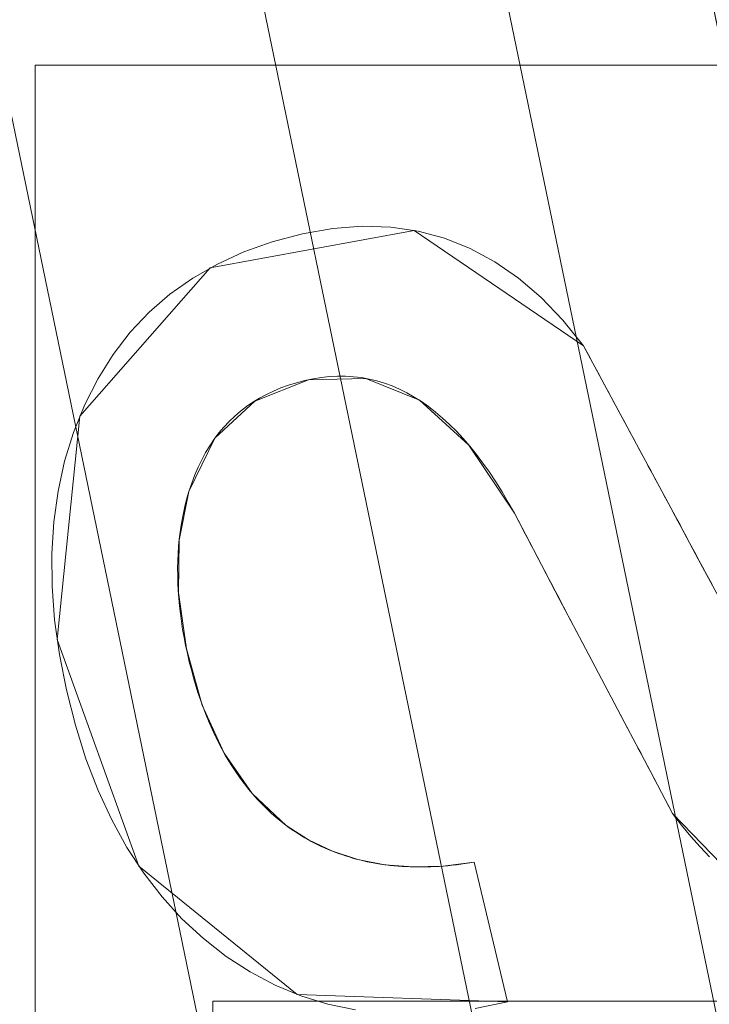
# Model space of a CAD drawing. Units: millimetres. Extents: x -859 to -521, y -172 to 173.
# Drawn here: x -592 to -589, y 22 to 26 of the extents above; entities that cross this region are included whole.
import ezdxf

# ---------------------------------------------------------------- set-up
doc = ezdxf.new("R2010")
doc.units = ezdxf.units.MM
doc.layers.add('1', color=7, linetype='CONTINUOUS', true_color=0xffffff)

msp = doc.modelspace()

# ---------------------------------------------------------------- linework, layer by layer
at = {"layer": '1', "color": 252, "linetype": 'Continuous', "lineweight": 13}
for p, q in [((-589.7003, 24.9462, 15), (-589.7003, 24.9462, 15.3)), ((-591.4666, 24.2951, 15), (-591.4666, 24.2951, 15.3)), ((-590.01, 24.1976, 15), (-590.01, 24.1976, 15.3)), ((-589.3023, 22.8543, 15), (-589.3023, 22.8543, 15.3)), ((-591.0313, 22.8001, 15), (-591.0313, 22.8001, 15.3)), ((-590.1901, 22.6359, 15), (-590.1901, 22.6359, 15.3)), ((-590.041, 22.0112, 15), (-590.1901, 22.6359, 15)), ((-590.1901, 22.6359, 15.3), (-590.041, 22.0112, 15.3)), ((-590.041, 22.0112, 15), (-590.041, 22.0112, 15.3))]:
    msp.add_line(p, q, dxfattribs=at)
for points in [[(-589.7003, 24.9462, 15), (-589.7933, 25.0614, 15), (-589.8906, 25.1627, 15), (-589.9921, 25.2501, 15), (-590.0979, 25.3235, 15), (-590.2079, 25.383, 15), (-590.3222, 25.4285, 15), (-590.4408, 25.4602, 15), (-590.5636, 25.478, 15), (-590.6907, 25.4819, 15), (-590.8221, 25.4719, 15), (-590.9578, 25.448, 15), (-591.0933, 25.412, 15), (-591.2204, 25.367, 15), (-591.3391, 25.313, 15), (-591.4493, 25.2501, 15), (-591.551, 25.1782, 15), (-591.6442, 25.0973, 15), (-591.729, 25.0074, 15), (-591.8052, 24.9086, 15), (-591.873, 24.8009, 15), (-591.9323, 24.6841, 15), (-591.9825, 24.5597, 15), (-592.0224, 24.4306, 15), (-592.0519, 24.2972, 15), (-592.071, 24.1594, 15), (-592.08, 24.0174, 15), (-592.0787, 23.8711, 15), (-592.0674, 23.7207, 15), (-592.046, 23.5662, 15), (-592.0147, 23.4076, 15), (-591.9744, 23.2489, 15), (-591.9271, 23.0988, 15), (-591.8728, 22.9574, 15), (-591.8116, 22.8249, 15), (-591.7434, 22.7013, 15), (-591.6684, 22.5864, 15), (-591.5864, 22.4803, 15), (-591.4975, 22.3829, 15), (-591.4018, 22.2943, 15), (-591.2992, 22.2145, 15), (-591.1918, 22.1449, 15), (-591.0804, 22.0862, 15), (-590.9649, 22.0383, 15), (-590.8454, 22.0014, 15), (-590.7217, 21.9754, 15)], [(-590.7217, 21.9754, 15.3), (-590.8454, 22.0014, 15.3), (-590.9649, 22.0383, 15.3), (-591.0804, 22.0862, 15.3), (-591.1918, 22.1449, 15.3), (-591.2992, 22.2145, 15.3), (-591.4018, 22.2943, 15.3), (-591.4975, 22.3829, 15.3), (-591.5864, 22.4803, 15.3), (-591.6684, 22.5864, 15.3), (-591.7434, 22.7013, 15.3), (-591.8116, 22.8249, 15.3), (-591.8728, 22.9574, 15.3), (-591.9271, 23.0988, 15.3), (-591.9744, 23.2489, 15.3), (-592.0147, 23.4076, 15.3), (-592.046, 23.5662, 15.3), (-592.0674, 23.7207, 15.3), (-592.0787, 23.8711, 15.3), (-592.08, 24.0174, 15.3), (-592.071, 24.1594, 15.3), (-592.0519, 24.2972, 15.3), (-592.0224, 24.4306, 15.3), (-591.9825, 24.5597, 15.3), (-591.9323, 24.6841, 15.3), (-591.873, 24.8009, 15.3), (-591.8052, 24.9086, 15.3), (-591.729, 25.0074, 15.3), (-591.6442, 25.0973, 15.3), (-591.551, 25.1782, 15.3), (-591.4493, 25.2501, 15.3), (-591.3391, 25.313, 15.3), (-591.2204, 25.367, 15.3), (-591.0933, 25.412, 15.3), (-590.9578, 25.448, 15.3), (-590.8221, 25.4719, 15.3), (-590.6907, 25.4819, 15.3), (-590.5636, 25.478, 15.3), (-590.4408, 25.4602, 15.3), (-590.3222, 25.4285, 15.3), (-590.2079, 25.383, 15.3), (-590.0979, 25.3235, 15.3), (-589.9921, 25.2501, 15.3), (-589.8906, 25.1627, 15.3), (-589.7933, 25.0614, 15.3), (-589.7003, 24.9462, 15.3)], [(-589.1254, 23.8786, 15), (-589.1398, 23.9052, 15), (-589.1542, 23.9319, 15), (-589.1685, 23.9586, 15), (-589.1829, 23.9852, 15), (-589.1972, 24.0119, 15), (-589.2116, 24.0386, 15), (-589.226, 24.0652, 15), (-589.2403, 24.0919, 15), (-589.2547, 24.1186, 15), (-589.269, 24.1452, 15), (-589.2834, 24.1719, 15), (-589.2978, 24.1986, 15), (-589.3121, 24.2253, 15), (-589.3265, 24.252, 15), (-589.3408, 24.2786, 15), (-589.3552, 24.3053, 15), (-589.3696, 24.332, 15), (-589.3839, 24.3587, 15), (-589.3983, 24.3854, 15), (-589.4126, 24.412, 15), (-589.427, 24.4387, 15), (-589.4414, 24.4654, 15), (-589.4557, 24.4921, 15), (-589.4701, 24.5188, 15), (-589.4845, 24.5455, 15), (-589.4988, 24.5722, 15), (-589.5132, 24.5989, 15), (-589.5276, 24.6256, 15), (-589.542, 24.6523, 15), (-589.5563, 24.679, 15), (-589.5707, 24.7057, 15), (-589.5851, 24.7324, 15), (-589.5995, 24.7591, 15), (-589.6139, 24.7859, 15), (-589.6283, 24.8126, 15), (-589.6427, 24.8393, 15), (-589.6571, 24.866, 15), (-589.6715, 24.8927, 15), (-589.6859, 24.9195, 15), (-589.7003, 24.9462, 15)], [(-589.7003, 24.9462, 15.3), (-589.6859, 24.9195, 15.3), (-589.6715, 24.8927, 15.3), (-589.6571, 24.866, 15.3), (-589.6427, 24.8393, 15.3), (-589.6283, 24.8126, 15.3), (-589.6139, 24.7859, 15.3), (-589.5995, 24.7591, 15.3), (-589.5851, 24.7324, 15.3), (-589.5707, 24.7057, 15.3), (-589.5563, 24.679, 15.3), (-589.542, 24.6523, 15.3), (-589.5276, 24.6256, 15.3), (-589.5132, 24.5989, 15.3), (-589.4988, 24.5722, 15.3), (-589.4845, 24.5455, 15.3), (-589.4701, 24.5188, 15.3), (-589.4557, 24.4921, 15.3), (-589.4414, 24.4654, 15.3), (-589.427, 24.4387, 15.3), (-589.4126, 24.412, 15.3), (-589.3983, 24.3854, 15.3), (-589.3839, 24.3587, 15.3), (-589.3696, 24.332, 15.3), (-589.3552, 24.3053, 15.3), (-589.3408, 24.2786, 15.3), (-589.3265, 24.252, 15.3), (-589.3121, 24.2253, 15.3), (-589.2978, 24.1986, 15.3), (-589.2834, 24.1719, 15.3), (-589.269, 24.1452, 15.3), (-589.2547, 24.1186, 15.3), (-589.2403, 24.0919, 15.3), (-589.226, 24.0652, 15.3), (-589.2116, 24.0386, 15.3), (-589.1972, 24.0119, 15.3), (-589.1829, 23.9852, 15.3), (-589.1685, 23.9586, 15.3), (-589.1542, 23.9319, 15.3), (-589.1398, 23.9052, 15.3), (-589.1254, 23.8786, 15.3)], [(-591.4666, 24.2951, 15), (-591.454, 24.3327, 15), (-591.4402, 24.3689, 15), (-591.4251, 24.4037, 15), (-591.4088, 24.4371, 15), (-591.3914, 24.4691, 15), (-591.3727, 24.4998, 15), (-591.3528, 24.529, 15), (-591.3318, 24.5569, 15), (-591.3095, 24.5833, 15), (-591.286, 24.6084, 15), (-591.2613, 24.632, 15), (-591.2353, 24.6543, 15), (-591.2082, 24.6752, 15), (-591.1799, 24.6946, 15), (-591.1504, 24.7127, 15), (-591.1196, 24.7294, 15), (-591.0877, 24.7446, 15), (-591.0545, 24.7585, 15), (-591.0202, 24.7709, 15), (-590.9846, 24.782, 15), (-590.9478, 24.7916, 15), (-590.9106, 24.7996, 15), (-590.8737, 24.8055, 15), (-590.8371, 24.8094, 15), (-590.8009, 24.8112, 15), (-590.7651, 24.811, 15), (-590.7296, 24.8088, 15), (-590.6945, 24.8045, 15), (-590.6597, 24.7983, 15), (-590.6252, 24.7899, 15), (-590.5911, 24.7796, 15), (-590.5574, 24.7672, 15), (-590.524, 24.7528, 15), (-590.491, 24.7364, 15), (-590.4583, 24.7179, 15), (-590.4259, 24.6974, 15), (-590.3939, 24.6749, 15), (-590.3623, 24.6503, 15), (-590.331, 24.6238, 15), (-590.3001, 24.5951, 15), (-590.2695, 24.5645, 15), (-590.2392, 24.5318, 15), (-590.2094, 24.4972, 15), (-590.1798, 24.4604, 15), (-590.1506, 24.4217, 15), (-590.1218, 24.3809, 15), (-590.0933, 24.3381, 15), (-590.0652, 24.2933, 15), (-590.0374, 24.2465, 15), (-590.01, 24.1976, 15)], [(-590.01, 24.1976, 15.3), (-590.0374, 24.2465, 15.3), (-590.0652, 24.2933, 15.3), (-590.0933, 24.3381, 15.3), (-590.1218, 24.3809, 15.3), (-590.1506, 24.4217, 15.3), (-590.1798, 24.4604, 15.3), (-590.2094, 24.4972, 15.3), (-590.2392, 24.5318, 15.3), (-590.2695, 24.5645, 15.3), (-590.3001, 24.5951, 15.3), (-590.331, 24.6238, 15.3), (-590.3623, 24.6503, 15.3), (-590.3939, 24.6749, 15.3), (-590.4259, 24.6974, 15.3), (-590.4583, 24.7179, 15.3), (-590.491, 24.7364, 15.3), (-590.524, 24.7528, 15.3), (-590.5574, 24.7672, 15.3), (-590.5911, 24.7796, 15.3), (-590.6252, 24.7899, 15.3), (-590.6597, 24.7983, 15.3), (-590.6945, 24.8045, 15.3), (-590.7296, 24.8088, 15.3), (-590.7651, 24.811, 15.3), (-590.8009, 24.8112, 15.3), (-590.8371, 24.8094, 15.3), (-590.8737, 24.8055, 15.3), (-590.9106, 24.7996, 15.3), (-590.9478, 24.7916, 15.3), (-590.9846, 24.782, 15.3), (-591.0202, 24.7709, 15.3), (-591.0545, 24.7585, 15.3), (-591.0877, 24.7446, 15.3), (-591.1196, 24.7294, 15.3), (-591.1504, 24.7127, 15.3), (-591.1799, 24.6946, 15.3), (-591.2082, 24.6752, 15.3), (-591.2353, 24.6543, 15.3), (-591.2613, 24.632, 15.3), (-591.286, 24.6084, 15.3), (-591.3095, 24.5833, 15.3), (-591.3318, 24.5569, 15.3), (-591.3528, 24.529, 15.3), (-591.3727, 24.4998, 15.3), (-591.3914, 24.4691, 15.3), (-591.4088, 24.4371, 15.3), (-591.4251, 24.4037, 15.3), (-591.4402, 24.3689, 15.3), (-591.454, 24.3327, 15.3), (-591.4666, 24.2951, 15.3)], [(-591.0313, 22.8001, 15), (-591.0541, 22.8181, 15), (-591.0764, 22.8367, 15), (-591.0983, 22.8561, 15), (-591.1195, 22.8762, 15), (-591.1403, 22.8969, 15), (-591.1606, 22.9184, 15), (-591.1803, 22.9406, 15), (-591.1995, 22.9635, 15), (-591.2182, 22.9871, 15), (-591.2363, 23.0114, 15), (-591.254, 23.0364, 15), (-591.2711, 23.0621, 15), (-591.2877, 23.0885, 15), (-591.3037, 23.1157, 15), (-591.3192, 23.1435, 15), (-591.3343, 23.172, 15), (-591.3487, 23.2013, 15), (-591.3627, 23.2313, 15), (-591.3761, 23.2619, 15), (-591.389, 23.2933, 15), (-591.4014, 23.3254, 15), (-591.4133, 23.3582, 15), (-591.4246, 23.3917, 15), (-591.4354, 23.4259, 15), (-591.4457, 23.4608, 15), (-591.4554, 23.4965, 15), (-591.4646, 23.5328, 15), (-591.4732, 23.5696, 15), (-591.4811, 23.6061, 15), (-591.4881, 23.6422, 15), (-591.4944, 23.678, 15), (-591.4999, 23.7135, 15), (-591.5046, 23.7486, 15), (-591.5086, 23.7835, 15), (-591.5118, 23.8179, 15), (-591.5142, 23.8521, 15), (-591.5158, 23.8859, 15), (-591.5166, 23.9194, 15), (-591.5167, 23.9525, 15), (-591.516, 23.9853, 15), (-591.5145, 24.0178, 15), (-591.5123, 24.05, 15), (-591.5093, 24.0818, 15), (-591.5055, 24.1133, 15), (-591.5009, 24.1444, 15), (-591.4956, 24.1752, 15), (-591.4895, 24.2057, 15), (-591.4827, 24.2358, 15), (-591.475, 24.2656, 15), (-591.4666, 24.2951, 15)], [(-591.4666, 24.2951, 15.3), (-591.475, 24.2656, 15.3), (-591.4827, 24.2358, 15.3), (-591.4895, 24.2057, 15.3), (-591.4956, 24.1752, 15.3), (-591.5009, 24.1444, 15.3), (-591.5055, 24.1133, 15.3), (-591.5093, 24.0818, 15.3), (-591.5123, 24.05, 15.3), (-591.5145, 24.0178, 15.3), (-591.516, 23.9853, 15.3), (-591.5167, 23.9525, 15.3), (-591.5166, 23.9194, 15.3), (-591.5158, 23.8859, 15.3), (-591.5142, 23.8521, 15.3), (-591.5118, 23.8179, 15.3), (-591.5086, 23.7835, 15.3), (-591.5046, 23.7486, 15.3), (-591.4999, 23.7135, 15.3), (-591.4944, 23.678, 15.3), (-591.4881, 23.6422, 15.3), (-591.4811, 23.6061, 15.3), (-591.4732, 23.5696, 15.3), (-591.4646, 23.5328, 15.3), (-591.4554, 23.4965, 15.3), (-591.4457, 23.4608, 15.3), (-591.4354, 23.4259, 15.3), (-591.4246, 23.3917, 15.3), (-591.4133, 23.3582, 15.3), (-591.4014, 23.3254, 15.3), (-591.389, 23.2933, 15.3), (-591.3761, 23.2619, 15.3), (-591.3627, 23.2313, 15.3), (-591.3487, 23.2013, 15.3), (-591.3343, 23.172, 15.3), (-591.3192, 23.1435, 15.3), (-591.3037, 23.1157, 15.3), (-591.2877, 23.0885, 15.3), (-591.2711, 23.0621, 15.3), (-591.254, 23.0364, 15.3), (-591.2363, 23.0114, 15.3), (-591.2182, 22.9871, 15.3), (-591.1995, 22.9635, 15.3), (-591.1803, 22.9406, 15.3), (-591.1606, 22.9184, 15.3), (-591.1403, 22.8969, 15.3), (-591.1195, 22.8762, 15.3), (-591.0983, 22.8561, 15.3), (-591.0764, 22.8367, 15.3), (-591.0541, 22.8181, 15.3), (-591.0313, 22.8001, 15.3)], [(-590.01, 24.1976, 15), (-589.9958, 24.1706, 15), (-589.9817, 24.1436, 15), (-589.9675, 24.1166, 15), (-589.9533, 24.0896, 15), (-589.9391, 24.0626, 15), (-589.925, 24.0356, 15), (-589.9108, 24.0086, 15), (-589.8966, 23.9816, 15), (-589.8825, 23.9547, 15), (-589.8683, 23.9277, 15), (-589.8541, 23.9008, 15), (-589.8399, 23.8738, 15), (-589.8258, 23.8469, 15), (-589.8116, 23.8199, 15), (-589.7974, 23.793, 15), (-589.7832, 23.7661, 15), (-589.7691, 23.7392, 15), (-589.7549, 23.7123, 15), (-589.7407, 23.6854, 15), (-589.7265, 23.6585, 15), (-589.7124, 23.6316, 15), (-589.6982, 23.6047, 15), (-589.684, 23.5778, 15), (-589.6699, 23.5509, 15), (-589.6557, 23.5241, 15), (-589.6415, 23.4972, 15), (-589.6274, 23.4703, 15), (-589.6132, 23.4435, 15), (-589.599, 23.4167, 15), (-589.5849, 23.3898, 15), (-589.5707, 23.363, 15), (-589.5566, 23.3362, 15), (-589.5424, 23.3093, 15), (-589.5283, 23.2825, 15), (-589.5141, 23.2557, 15), (-589.5, 23.2289, 15), (-589.4858, 23.2021, 15), (-589.4717, 23.1753, 15), (-589.4576, 23.1485, 15), (-589.4434, 23.1218, 15), (-589.4293, 23.095, 15), (-589.4152, 23.0682, 15), (-589.401, 23.0415, 15), (-589.3869, 23.0147, 15), (-589.3728, 22.9879, 15), (-589.3587, 22.9612, 15), (-589.3446, 22.9344, 15), (-589.3305, 22.9077, 15), (-589.3164, 22.881, 15), (-589.3023, 22.8543, 15)], [(-589.3023, 22.8543, 15.3), (-589.3164, 22.881, 15.3), (-589.3305, 22.9077, 15.3), (-589.3446, 22.9344, 15.3), (-589.3587, 22.9612, 15.3), (-589.3728, 22.9879, 15.3), (-589.3869, 23.0147, 15.3), (-589.401, 23.0415, 15.3), (-589.4152, 23.0682, 15.3), (-589.4293, 23.095, 15.3), (-589.4434, 23.1218, 15.3), (-589.4576, 23.1485, 15.3), (-589.4717, 23.1753, 15.3), (-589.4858, 23.2021, 15.3), (-589.5, 23.2289, 15.3), (-589.5141, 23.2557, 15.3), (-589.5283, 23.2825, 15.3), (-589.5424, 23.3093, 15.3), (-589.5566, 23.3362, 15.3), (-589.5707, 23.363, 15.3), (-589.5849, 23.3898, 15.3), (-589.599, 23.4167, 15.3), (-589.6132, 23.4435, 15.3), (-589.6274, 23.4703, 15.3), (-589.6415, 23.4972, 15.3), (-589.6557, 23.5241, 15.3), (-589.6699, 23.5509, 15.3), (-589.684, 23.5778, 15.3), (-589.6982, 23.6047, 15.3), (-589.7124, 23.6316, 15.3), (-589.7265, 23.6585, 15.3), (-589.7407, 23.6854, 15.3), (-589.7549, 23.7123, 15.3), (-589.7691, 23.7392, 15.3), (-589.7832, 23.7661, 15.3), (-589.7974, 23.793, 15.3), (-589.8116, 23.8199, 15.3), (-589.8258, 23.8469, 15.3), (-589.8399, 23.8738, 15.3), (-589.8541, 23.9008, 15.3), (-589.8683, 23.9277, 15.3), (-589.8825, 23.9547, 15.3), (-589.8966, 23.9816, 15.3), (-589.9108, 24.0086, 15.3), (-589.925, 24.0356, 15.3), (-589.9391, 24.0626, 15.3), (-589.9533, 24.0896, 15.3), (-589.9675, 24.1166, 15.3), (-589.9817, 24.1436, 15.3), (-589.9958, 24.1706, 15.3), (-590.01, 24.1976, 15.3)], [(-589.3023, 22.8543, 15), (-589.2622, 22.8016, 15), (-589.2211, 22.7516, 15), (-589.1792, 22.7042, 15), (-589.1364, 22.6596, 15)], [(-589.1364, 22.6596, 15.3), (-589.1792, 22.7042, 15.3), (-589.2211, 22.7516, 15.3), (-589.2622, 22.8016, 15.3), (-589.3023, 22.8543, 15.3)], [(-590.1901, 22.6359, 15), (-590.2101, 22.6327, 15), (-590.2299, 22.6297, 15), (-590.2497, 22.627, 15), (-590.2693, 22.6246, 15), (-590.2888, 22.6224, 15), (-590.3081, 22.6205, 15), (-590.3274, 22.6189, 15), (-590.3465, 22.6175, 15), (-590.3654, 22.6164, 15), (-590.3843, 22.6155, 15), (-590.403, 22.615, 15), (-590.4216, 22.6147, 15), (-590.44, 22.6146, 15), (-590.4584, 22.6149, 15), (-590.4766, 22.6154, 15), (-590.4946, 22.6161, 15), (-590.5126, 22.6172, 15), (-590.5304, 22.6185, 15), (-590.5481, 22.62, 15), (-590.5656, 22.6218, 15), (-590.583, 22.6239, 15), (-590.6003, 22.6263, 15), (-590.6175, 22.6289, 15), (-590.6345, 22.6318, 15), (-590.6514, 22.635, 15), (-590.6682, 22.6384, 15), (-590.6848, 22.6421, 15), (-590.7013, 22.646, 15), (-590.7177, 22.6502, 15), (-590.7339, 22.6547, 15), (-590.75, 22.6595, 15), (-590.766, 22.6645, 15), (-590.7819, 22.6698, 15), (-590.7976, 22.6753, 15), (-590.8132, 22.6811, 15), (-590.8286, 22.6872, 15), (-590.844, 22.6936, 15), (-590.8592, 22.7002, 15), (-590.8742, 22.707, 15), (-590.8892, 22.7142, 15), (-590.904, 22.7216, 15), (-590.9186, 22.7293, 15), (-590.9332, 22.7372, 15), (-590.9476, 22.7454, 15), (-590.9619, 22.7539, 15), (-590.976, 22.7626, 15), (-590.99, 22.7716, 15), (-591.0039, 22.7808, 15), (-591.0176, 22.7904, 15), (-591.0313, 22.8001, 15)], [(-591.0313, 22.8001, 15.3), (-591.0176, 22.7904, 15.3), (-591.0039, 22.7808, 15.3), (-590.99, 22.7716, 15.3), (-590.976, 22.7626, 15.3), (-590.9619, 22.7539, 15.3), (-590.9476, 22.7454, 15.3), (-590.9332, 22.7372, 15.3), (-590.9186, 22.7293, 15.3), (-590.904, 22.7216, 15.3), (-590.8892, 22.7142, 15.3), (-590.8742, 22.707, 15.3), (-590.8592, 22.7002, 15.3), (-590.844, 22.6936, 15.3), (-590.8286, 22.6872, 15.3), (-590.8132, 22.6811, 15.3), (-590.7976, 22.6753, 15.3), (-590.7819, 22.6698, 15.3), (-590.766, 22.6645, 15.3), (-590.75, 22.6595, 15.3), (-590.7339, 22.6547, 15.3), (-590.7177, 22.6502, 15.3), (-590.7013, 22.646, 15.3), (-590.6848, 22.6421, 15.3), (-590.6682, 22.6384, 15.3), (-590.6514, 22.635, 15.3), (-590.6345, 22.6318, 15.3), (-590.6175, 22.6289, 15.3), (-590.6003, 22.6263, 15.3), (-590.583, 22.6239, 15.3), (-590.5656, 22.6218, 15.3), (-590.5481, 22.62, 15.3), (-590.5304, 22.6185, 15.3), (-590.5126, 22.6172, 15.3), (-590.4946, 22.6161, 15.3), (-590.4766, 22.6154, 15.3), (-590.4584, 22.6149, 15.3), (-590.44, 22.6146, 15.3), (-590.4216, 22.6147, 15.3), (-590.403, 22.615, 15.3), (-590.3843, 22.6155, 15.3), (-590.3654, 22.6164, 15.3), (-590.3465, 22.6175, 15.3), (-590.3274, 22.6189, 15.3), (-590.3081, 22.6205, 15.3), (-590.2888, 22.6224, 15.3), (-590.2693, 22.6246, 15.3), (-590.2497, 22.627, 15.3), (-590.2299, 22.6297, 15.3), (-590.2101, 22.6327, 15.3), (-590.1901, 22.6359, 15.3)], [(-590.1856, 21.9818, 15), (-590.041, 22.0112, 15)], [(-590.041, 22.0112, 15.3), (-590.1856, 21.9818, 15.3)]]:
    msp.add_polyline3d(points, dxfattribs=at)
for centre, radius, start, end in [((-690, 0, 0.4574), 145.864, 94.657346, 85.342654), ((-690, 0, 0.3), 122.8682, 96.351906, 83.648094), ((-690, 0, 9.3706), 116.6011, 93.490051, 86.509949)]:
    msp.add_arc(centre, radius, start, end, dxfattribs=at)
at = {"layer": '1', "color": 252, "linetype": 'Continuous', "lineweight": 13, "extrusion": (0, 0, -1)}
for centre, radius, start, end in [((690, 0, -0.3), 144.2849, 94.703853, 85.296147), ((690, 0, -4.0059), 118.0385, 95.372159, 84.627841), ((690, 0, -15.3), 108.8737, 92.069229, 87.930771)]:
    msp.add_arc(centre, radius, start, end, dxfattribs=at)

# ---------------------------------------------------------------- meshes
at = {"layer": '1', "color": 252, "linetype": 'Continuous', "lineweight": 13}
mesh = msp.add_polymesh((8, 8), dxfattribs=at)
for k, corner in enumerate([(-690, 92.7266, 223.1096), (-762.4965, 57.8141, 223.1096), (-780.4017, -20.6336, 223.1096), (-730.2325, -83.5437, 223.1096), (-649.7675, -83.5437, 223.1096), (-599.5983, -20.6336, 223.1096), (-617.5035, 57.8141, 223.1096), (-690, 92.7266, 223.1096), (-690, 123.838, 263.6585), (-786.8204, 77.2117, 263.6585), (-810.7331, -27.5565, 263.6585), (-743.7313, -111.5741, 263.6585), (-636.2687, -111.5741, 263.6585), (-569.2669, -27.5565, 263.6585), (-593.1796, 77.2117, 263.6585), (-690, 123.838, 263.6585), (-690, 155.9266, 243.129), (-811.9083, 97.2186, 243.129), (-842.0172, -34.6969, 243.129), (-757.654, -140.485, 243.129), (-622.346, -140.485, 243.129), (-537.9828, -34.6969, 243.129), (-568.0917, 97.2186, 243.129), (-690, 155.9266, 243.129), (-690, 164.8409, 192.7641), (-818.8778, 102.7766, 192.7641), (-850.708, -36.6805, 192.7641), (-761.5218, -148.5165, 192.7641), (-618.4782, -148.5165, 192.7641), (-529.292, -36.6805, 192.7641), (-561.1222, 102.7766, 192.7641), (-690, 164.8409, 192.7641), (-690, 169.8051, 141.8234), (-822.759, 105.8718, 141.8234), (-855.5478, -37.7852, 141.8234), (-763.6757, -152.9891, 141.8234), (-616.3243, -152.9891, 141.8234), (-524.4522, -37.7852, 141.8234), (-557.241, 105.8718, 141.8234), (-690, 169.8051, 141.8234), (-690, 172.9681, 90.7374), (-825.2319, 107.8438, 90.7374), (-858.6314, -38.489, 90.7374), (-765.048, -155.8388, 90.7374), (-614.952, -155.8388, 90.7374), (-521.3686, -38.489, 90.7374), (-554.7681, 107.8438, 90.7374), (-690, 172.9681, 90.7374), (-690, 172.5335, 39.5992), (-824.8921, 107.5729, 39.5992), (-858.2077, -38.3923, 39.5992), (-764.8595, -155.4473, 39.5992), (-615.1405, -155.4473, 39.5992), (-521.7923, -38.3923, 39.5992), (-555.1079, 107.5729, 39.5992), (-690, 172.5335, 39.5992), (-690, 145.864, 0.4574), (-804.0411, 90.9447, 0.4574), (-832.2069, -32.4578, 0.4574), (-753.288, -131.4189, 0.4574), (-626.712, -131.4189, 0.4574), (-547.7931, -32.4578, 0.4574), (-575.9589, 90.9447, 0.4574), (-690, 145.864, 0.4574)]):
    mesh.set_mesh_vertex(divmod(k, 8), corner)
mesh = msp.add_polymesh((8, 8), dxfattribs=at)
for k, corner in enumerate([(-696.4275, 144.1417, 0.3), (-696.4377, 144.3685, 0.3032), (-696.4478, 144.5951, 0.3129), (-696.4579, 144.8214, 0.329), (-696.4679, 145.0471, 0.3515), (-696.478, 145.2721, 0.3804), (-696.4879, 145.4962, 0.4157), (-696.4979, 145.7192, 0.4574), (-805.6123, 86.3245, 0.3), (-805.7942, 86.4604, 0.3032), (-805.976, 86.5961, 0.3129), (-806.1575, 86.7316, 0.329), (-806.3386, 86.8668, 0.3515), (-806.519, 87.0016, 0.3804), (-806.6988, 87.1358, 0.4157), (-806.8776, 87.2693, 0.4574), (-830.0286, -34.7869, 0.3), (-830.2489, -34.8416, 0.3032), (-830.4691, -34.8963, 0.3129), (-830.6889, -34.9509, 0.329), (-830.9082, -35.0054, 0.3515), (-831.1268, -35.0597, 0.3804), (-831.3445, -35.1138, 0.4157), (-831.5611, -35.1676, 0.4574), (-751.774, -130.3921, 0.3), (-751.8713, -130.5973, 0.3032), (-751.9684, -130.8023, 0.3129), (-752.0654, -131.007, 0.329), (-752.1621, -131.2112, 0.3515), (-752.2585, -131.4147, 0.3804), (-752.3546, -131.6174, 0.4157), (-752.4501, -131.8192, 0.4574), (-628.226, -130.3921, 0.3), (-628.1287, -130.5973, 0.3032), (-628.0316, -130.8023, 0.3129), (-627.9346, -131.007, 0.329), (-627.8379, -131.2112, 0.3515), (-627.7415, -131.4147, 0.3804), (-627.6454, -131.6174, 0.4157), (-627.5499, -131.8192, 0.4574), (-549.9714, -34.7869, 0.3), (-549.7511, -34.8416, 0.3032), (-549.5309, -34.8963, 0.3129), (-549.3111, -34.9509, 0.329), (-549.0918, -35.0054, 0.3515), (-548.8732, -35.0597, 0.3804), (-548.6555, -35.1138, 0.4157), (-548.4389, -35.1676, 0.4574), (-574.3877, 86.3245, 0.3), (-574.2058, 86.4604, 0.3032), (-574.024, 86.5961, 0.3129), (-573.8425, 86.7316, 0.329), (-573.6614, 86.8668, 0.3515), (-573.481, 87.0016, 0.3804), (-573.3012, 87.1358, 0.4157), (-573.1224, 87.2693, 0.4574), (-683.5725, 144.1417, 0.3), (-683.5623, 144.3685, 0.3032), (-683.5522, 144.5951, 0.3129), (-683.5421, 144.8214, 0.329), (-683.5321, 145.0471, 0.3515), (-683.522, 145.2721, 0.3804), (-683.5121, 145.4962, 0.4157), (-683.5021, 145.7192, 0.4574)]):
    mesh.set_mesh_vertex(divmod(k, 8), corner)
mesh = msp.add_polymesh((2, 2), dxfattribs=at)
for k, corner in enumerate([(-836.0163, -146.0134, 0.3), (-836.0163, 145.5274, 0.3), (-543.9837, -146.0134, 0.3), (-543.9837, 145.5274, 0.3)]):
    mesh.set_mesh_vertex(divmod(k, 2), corner)
mesh = msp.add_polymesh((8, 8), dxfattribs=at)
for k, corner in enumerate([(-696.7467, 117.8456, 4.0059), (-696.7653, 118.1698, 3.1306), (-696.7928, 118.6509, 2.3309), (-696.8284, 119.272, 1.6347), (-696.8707, 120.0115, 1.0664), (-696.9183, 120.8436, 0.6456), (-696.9696, 121.7393, 0.3872), (-697.0227, 122.6673, 0.3), (-785.2147, 69.7657, 4.0059), (-785.4767, 69.9577, 3.1306), (-785.8654, 70.2425, 2.3309), (-786.3672, 70.6102, 1.6347), (-786.9647, 71.048, 1.0664), (-787.637, 71.5406, 0.6456), (-788.3607, 72.0708, 0.3872), (-789.1105, 72.6202, 0.3), (-804.4008, -29.0784, 4.0059), (-804.7156, -29.1584, 3.1306), (-805.1826, -29.2771, 2.3309), (-805.7855, -29.4303, 1.6347), (-806.5034, -29.6128, 1.0664), (-807.3112, -29.8181, 0.6456), (-808.1807, -30.0391, 0.3872), (-809.0816, -30.2681, 0.3), (-740.3445, -106.7639, 4.0059), (-740.483, -107.0577, 3.1306), (-740.6885, -107.4935, 2.3309), (-740.9538, -108.0562, 1.6347), (-741.2698, -108.7262, 1.0664), (-741.6252, -109.48, 0.6456), (-742.0079, -110.2915, 0.3872), (-742.4043, -111.1322, 0.3), (-639.6555, -106.7639, 4.0059), (-639.517, -107.0577, 3.1306), (-639.3115, -107.4935, 2.3309), (-639.0462, -108.0562, 1.6347), (-638.7302, -108.7262, 1.0664), (-638.3748, -109.48, 0.6456), (-637.9921, -110.2915, 0.3872), (-637.5957, -111.1322, 0.3), (-575.5992, -29.0784, 4.0059), (-575.2844, -29.1584, 3.1306), (-574.8174, -29.2771, 2.3309), (-574.2145, -29.4303, 1.6347), (-573.4966, -29.6128, 1.0664), (-572.6888, -29.8181, 0.6456), (-571.8193, -30.0391, 0.3872), (-570.9184, -30.2681, 0.3), (-594.7853, 69.7657, 4.0059), (-594.5233, 69.9577, 3.1306), (-594.1346, 70.2425, 2.3309), (-593.6328, 70.6102, 1.6347), (-593.0353, 71.048, 1.0664), (-592.363, 71.5406, 0.6456), (-591.6393, 72.0708, 0.3872), (-590.8895, 72.6202, 0.3), (-683.2533, 117.8456, 4.0059), (-683.2347, 118.1698, 3.1306), (-683.2072, 118.6509, 2.3309), (-683.1716, 119.272, 1.6347), (-683.1293, 120.0115, 1.0664), (-683.0817, 120.8436, 0.6456), (-683.0304, 121.7393, 0.3872), (-682.9773, 122.6673, 0.3)]):
    mesh.set_mesh_vertex(divmod(k, 8), corner)
mesh = msp.add_polymesh((8, 8), dxfattribs=at)
for k, corner in enumerate([(-687.2083, 116.5677, 9.3706), (-687.2034, 116.773, 8.6042), (-687.1985, 116.9782, 7.8378), (-687.1935, 117.1835, 7.0714), (-687.1886, 117.3888, 6.305), (-687.1837, 117.5941, 5.5387), (-687.1788, 117.7994, 4.7723), (-687.1739, 118.0047, 4.0059), (-597.6076, 71.1298, 9.3706), (-597.4449, 71.2551, 8.6042), (-597.2822, 71.3804, 7.8378), (-597.1194, 71.5057, 7.0714), (-596.9567, 71.6309, 6.305), (-596.794, 71.7562, 5.5387), (-596.6313, 71.8815, 4.7723), (-596.4686, 72.0067, 4.0059), (-576.5946, -27.1114, 9.3706), (-576.3949, -27.1591, 8.6042), (-576.1951, -27.2069, 7.8378), (-575.9954, -27.2546, 7.0714), (-575.7957, -27.3023, 6.305), (-575.596, -27.3501, 5.5387), (-575.3963, -27.3978, 4.7723), (-575.1965, -27.4456, 4.0059), (-639.7683, -105.2264, 9.3706), (-639.6799, -105.4117, 8.6042), (-639.5914, -105.597, 7.8378), (-639.5029, -105.7823, 7.0714), (-639.4145, -105.9677, 6.305), (-639.326, -106.153, 5.5387), (-639.2375, -106.3383, 4.7723), (-639.1491, -106.5236, 4.0059), (-740.2317, -105.2264, 9.3706), (-740.3201, -105.4117, 8.6042), (-740.4086, -105.597, 7.8378), (-740.4971, -105.7823, 7.0714), (-740.5855, -105.9677, 6.305), (-740.674, -106.153, 5.5387), (-740.7625, -106.3383, 4.7723), (-740.8509, -106.5236, 4.0059), (-803.4054, -27.1114, 9.3706), (-803.6051, -27.1591, 8.6042), (-803.8049, -27.2069, 7.8378), (-804.0046, -27.2546, 7.0714), (-804.2043, -27.3023, 6.305), (-804.404, -27.3501, 5.5387), (-804.6037, -27.3978, 4.7723), (-804.8035, -27.4456, 4.0059), (-782.3924, 71.1298, 9.3706), (-782.5551, 71.2551, 8.6042), (-782.7178, 71.3804, 7.8378), (-782.8806, 71.5057, 7.0714), (-783.0433, 71.6309, 6.305), (-783.206, 71.7562, 5.5387), (-783.3687, 71.8815, 4.7723), (-783.5314, 72.0067, 4.0059), (-692.7917, 116.5677, 9.3706), (-692.7966, 116.773, 8.6042), (-692.8015, 116.9782, 7.8378), (-692.8065, 117.1835, 7.0714), (-692.8114, 117.3888, 6.305), (-692.8163, 117.5941, 5.5387), (-692.8212, 117.7994, 4.7723), (-692.8261, 118.0047, 4.0059)]):
    mesh.set_mesh_vertex(divmod(k, 8), corner)
mesh = msp.add_polymesh((8, 8), dxfattribs=at)
for k, corner in enumerate([(-686.0689, 108.8027, 15.3), (-686.0152, 110.289, 15.1605), (-685.9634, 111.7235, 14.747), (-685.9152, 113.0562, 14.0738), (-685.8724, 114.2405, 13.1644), (-685.8365, 115.2353, 12.0506), (-685.8086, 116.0057, 10.7711), (-685.7899, 116.5251, 9.3706), (-603.1565, 65.6635, 15.3), (-601.9702, 66.5605, 15.1605), (-600.8252, 67.4262, 14.747), (-599.7615, 68.2305, 14.0738), (-598.8162, 68.9453, 13.1644), (-598.0222, 69.5456, 12.0506), (-597.4073, 70.0106, 10.7711), (-596.9928, 70.324, 9.3706), (-584.2437, -25.8666, 15.3), (-582.799, -26.2199, 15.1605), (-581.4046, -26.561, 14.747), (-580.1093, -26.8778, 14.0738), (-578.9581, -27.1594, 13.1644), (-577.9912, -27.3959, 12.0506), (-577.2423, -27.579, 10.7711), (-576.7375, -27.7025, 9.3706), (-643.2682, -98.3342, 15.3), (-642.6298, -99.6775, 15.1605), (-642.0137, -100.974, 14.747), (-641.4413, -102.1784, 14.0738), (-640.9326, -103.2488, 13.1644), (-640.5053, -104.1479, 12.0506), (-640.1744, -104.8442, 10.7711), (-639.9514, -105.3136, 9.3706), (-736.7318, -98.3342, 15.3), (-737.3702, -99.6775, 15.1605), (-737.9863, -100.974, 14.747), (-738.5587, -102.1784, 14.0738), (-739.0674, -103.2488, 13.1644), (-739.4947, -104.1479, 12.0506), (-739.8256, -104.8442, 10.7711), (-740.0486, -105.3136, 9.3706), (-795.7563, -25.8666, 15.3), (-797.201, -26.2199, 15.1605), (-798.5954, -26.561, 14.747), (-799.8907, -26.8778, 14.0738), (-801.0419, -27.1594, 13.1644), (-802.0088, -27.3959, 12.0506), (-802.7577, -27.579, 10.7711), (-803.2625, -27.7025, 9.3706), (-776.8435, 65.6635, 15.3), (-778.0298, 66.5605, 15.1605), (-779.1748, 67.4262, 14.747), (-780.2385, 68.2305, 14.0738), (-781.1838, 68.9453, 13.1644), (-781.9778, 69.5456, 12.0506), (-782.5927, 70.0106, 10.7711), (-783.0072, 70.324, 9.3706), (-693.9311, 108.8027, 15.3), (-693.9848, 110.289, 15.1605), (-694.0366, 111.7235, 14.747), (-694.0848, 113.0562, 14.0738), (-694.1276, 114.2405, 13.1644), (-694.1635, 115.2353, 12.0506), (-694.1914, 116.0057, 10.7711), (-694.2101, 116.5251, 9.3706)]):
    mesh.set_mesh_vertex(divmod(k, 8), corner)
mesh = msp.add_polymesh((2, 2), dxfattribs=at)
for k, corner in enumerate([(-579.8198, -110.1806, 15.3), (-579.8198, 110.2582, 15.3), (-800.1802, -110.1806, 15.3), (-800.1802, 110.2582, 15.3)]):
    mesh.set_mesh_vertex(divmod(k, 2), corner)
mesh = msp.add_polymesh((2, 2), dxfattribs=at)
for k, corner in enumerate([(-586.7251, 21.8658, 15), (-586.7251, 26.2035, 15), (-592.1536, 21.8658, 15), (-592.1536, 26.2035, 15)]):
    mesh.set_mesh_vertex(divmod(k, 2), corner)
mesh = msp.add_polymesh((8, 8), dxfattribs=at)
for k, corner in enumerate([(-589.7003, 24.9462, 15), (-589.7003, 24.9462, 15.0429), (-589.7003, 24.9462, 15.0857), (-589.7003, 24.9462, 15.1286), (-589.7003, 24.9462, 15.1714), (-589.7003, 24.9462, 15.2143), (-589.7003, 24.9462, 15.2571), (-589.7003, 24.9462, 15.3), (-590.4581, 25.4636, 15), (-590.4581, 25.4636, 15.0429), (-590.4581, 25.4636, 15.0857), (-590.4581, 25.4636, 15.1286), (-590.4581, 25.4636, 15.1714), (-590.4581, 25.4636, 15.2143), (-590.4581, 25.4636, 15.2571), (-590.4581, 25.4636, 15.3), (-591.3715, 25.296, 15), (-591.3715, 25.296, 15.0429), (-591.3715, 25.296, 15.0857), (-591.3715, 25.296, 15.1286), (-591.3715, 25.296, 15.1714), (-591.3715, 25.296, 15.2143), (-591.3715, 25.296, 15.2571), (-591.3715, 25.296, 15.3), (-591.9551, 24.6314, 15), (-591.9551, 24.6314, 15.0429), (-591.9551, 24.6314, 15.0857), (-591.9551, 24.6314, 15.1286), (-591.9551, 24.6314, 15.1714), (-591.9551, 24.6314, 15.2143), (-591.9551, 24.6314, 15.2571), (-591.9551, 24.6314, 15.3), (-592.0564, 23.6329, 15), (-592.0564, 23.6329, 15.0429), (-592.0564, 23.6329, 15.0857), (-592.0564, 23.6329, 15.1286), (-592.0564, 23.6329, 15.1714), (-592.0564, 23.6329, 15.2143), (-592.0564, 23.6329, 15.2571), (-592.0564, 23.6329, 15.3), (-591.6905, 22.6183, 15), (-591.6905, 22.6183, 15.0429), (-591.6905, 22.6183, 15.0857), (-591.6905, 22.6183, 15.1286), (-591.6905, 22.6183, 15.1714), (-591.6905, 22.6183, 15.2143), (-591.6905, 22.6183, 15.2571), (-591.6905, 22.6183, 15.3), (-590.9817, 22.0445, 15), (-590.9817, 22.0445, 15.0429), (-590.9817, 22.0445, 15.0857), (-590.9817, 22.0445, 15.1286), (-590.9817, 22.0445, 15.1714), (-590.9817, 22.0445, 15.2143), (-590.9817, 22.0445, 15.2571), (-590.9817, 22.0445, 15.3), (-590.041, 22.0112, 15), (-590.041, 22.0112, 15.0429), (-590.041, 22.0112, 15.0857), (-590.041, 22.0112, 15.1286), (-590.041, 22.0112, 15.1714), (-590.041, 22.0112, 15.2143), (-590.041, 22.0112, 15.2571), (-590.041, 22.0112, 15.3)]):
    mesh.set_mesh_vertex(divmod(k, 8), corner)
mesh = msp.add_polymesh((8, 8), dxfattribs=at)
for k, corner in enumerate([(-588.9816, 23.612, 15), (-588.9816, 23.612, 15.0429), (-588.9816, 23.612, 15.0857), (-588.9816, 23.612, 15.1286), (-588.9816, 23.612, 15.1714), (-588.9816, 23.612, 15.2143), (-588.9816, 23.612, 15.2571), (-588.9816, 23.612, 15.3), (-589.0844, 23.8024, 15), (-589.0844, 23.8024, 15.0429), (-589.0844, 23.8024, 15.0857), (-589.0844, 23.8024, 15.1286), (-589.0844, 23.8024, 15.1714), (-589.0844, 23.8024, 15.2143), (-589.0844, 23.8024, 15.2571), (-589.0844, 23.8024, 15.3), (-589.187, 23.9929, 15), (-589.187, 23.9929, 15.0429), (-589.187, 23.9929, 15.0857), (-589.187, 23.9929, 15.1286), (-589.187, 23.9929, 15.1714), (-589.187, 23.9929, 15.2143), (-589.187, 23.9929, 15.2571), (-589.187, 23.9929, 15.3), (-589.2896, 24.1834, 15), (-589.2896, 24.1834, 15.0429), (-589.2896, 24.1834, 15.0857), (-589.2896, 24.1834, 15.1286), (-589.2896, 24.1834, 15.1714), (-589.2896, 24.1834, 15.2143), (-589.2896, 24.1834, 15.2571), (-589.2896, 24.1834, 15.3), (-589.3921, 24.3739, 15), (-589.3921, 24.3739, 15.0429), (-589.3921, 24.3739, 15.0857), (-589.3921, 24.3739, 15.1286), (-589.3921, 24.3739, 15.1714), (-589.3921, 24.3739, 15.2143), (-589.3921, 24.3739, 15.2571), (-589.3921, 24.3739, 15.3), (-589.4947, 24.5646, 15), (-589.4947, 24.5646, 15.0429), (-589.4947, 24.5646, 15.0857), (-589.4947, 24.5646, 15.1286), (-589.4947, 24.5646, 15.1714), (-589.4947, 24.5646, 15.2143), (-589.4947, 24.5646, 15.2571), (-589.4947, 24.5646, 15.3), (-589.5974, 24.7553, 15), (-589.5974, 24.7553, 15.0429), (-589.5974, 24.7553, 15.0857), (-589.5974, 24.7553, 15.1286), (-589.5974, 24.7553, 15.1714), (-589.5974, 24.7553, 15.2143), (-589.5974, 24.7553, 15.2571), (-589.5974, 24.7553, 15.3), (-589.7003, 24.9462, 15), (-589.7003, 24.9462, 15.0429), (-589.7003, 24.9462, 15.0857), (-589.7003, 24.9462, 15.1286), (-589.7003, 24.9462, 15.1714), (-589.7003, 24.9462, 15.2143), (-589.7003, 24.9462, 15.2571), (-589.7003, 24.9462, 15.3)]):
    mesh.set_mesh_vertex(divmod(k, 8), corner)
mesh = msp.add_polymesh((8, 8), dxfattribs=at)
for k, corner in enumerate([(-591.4666, 24.2951, 15), (-591.4666, 24.2951, 15.0429), (-591.4666, 24.2951, 15.0857), (-591.4666, 24.2951, 15.1286), (-591.4666, 24.2951, 15.1714), (-591.4666, 24.2951, 15.2143), (-591.4666, 24.2951, 15.2571), (-591.4666, 24.2951, 15.3), (-591.3499, 24.5331, 15), (-591.3499, 24.5331, 15.0429), (-591.3499, 24.5331, 15.0857), (-591.3499, 24.5331, 15.1286), (-591.3499, 24.5331, 15.1714), (-591.3499, 24.5331, 15.2143), (-591.3499, 24.5331, 15.2571), (-591.3499, 24.5331, 15.3), (-591.1716, 24.6999, 15), (-591.1716, 24.6999, 15.0429), (-591.1716, 24.6999, 15.0857), (-591.1716, 24.6999, 15.1286), (-591.1716, 24.6999, 15.1714), (-591.1716, 24.6999, 15.2143), (-591.1716, 24.6999, 15.2571), (-591.1716, 24.6999, 15.3), (-590.9318, 24.7953, 15), (-590.9318, 24.7953, 15.0429), (-590.9318, 24.7953, 15.0857), (-590.9318, 24.7953, 15.1286), (-590.9318, 24.7953, 15.1714), (-590.9318, 24.7953, 15.2143), (-590.9318, 24.7953, 15.2571), (-590.9318, 24.7953, 15.3), (-590.6745, 24.8012, 15), (-590.6745, 24.8012, 15.0429), (-590.6745, 24.8012, 15.0857), (-590.6745, 24.8012, 15.1286), (-590.6745, 24.8012, 15.1714), (-590.6745, 24.8012, 15.2143), (-590.6745, 24.8012, 15.2571), (-590.6745, 24.8012, 15.3), (-590.4351, 24.7035, 15), (-590.4351, 24.7035, 15.0429), (-590.4351, 24.7035, 15.0857), (-590.4351, 24.7035, 15.1286), (-590.4351, 24.7035, 15.1714), (-590.4351, 24.7035, 15.2143), (-590.4351, 24.7035, 15.2571), (-590.4351, 24.7035, 15.3), (-590.2136, 24.5022, 15), (-590.2136, 24.5022, 15.0429), (-590.2136, 24.5022, 15.0857), (-590.2136, 24.5022, 15.1286), (-590.2136, 24.5022, 15.1714), (-590.2136, 24.5022, 15.2143), (-590.2136, 24.5022, 15.2571), (-590.2136, 24.5022, 15.3), (-590.01, 24.1976, 15), (-590.01, 24.1976, 15.0429), (-590.01, 24.1976, 15.0857), (-590.01, 24.1976, 15.1286), (-590.01, 24.1976, 15.1714), (-590.01, 24.1976, 15.2143), (-590.01, 24.1976, 15.2571), (-590.01, 24.1976, 15.3)]):
    mesh.set_mesh_vertex(divmod(k, 8), corner)
mesh = msp.add_polymesh((8, 8), dxfattribs=at)
for k, corner in enumerate([(-591.0313, 22.8001, 15), (-591.0313, 22.8001, 15.0429), (-591.0313, 22.8001, 15.0857), (-591.0313, 22.8001, 15.1286), (-591.0313, 22.8001, 15.1714), (-591.0313, 22.8001, 15.2143), (-591.0313, 22.8001, 15.2571), (-591.0313, 22.8001, 15.3), (-591.1831, 22.9438, 15), (-591.1831, 22.9438, 15.0429), (-591.1831, 22.9438, 15.0857), (-591.1831, 22.9438, 15.1286), (-591.1831, 22.9438, 15.1714), (-591.1831, 22.9438, 15.2143), (-591.1831, 22.9438, 15.2571), (-591.1831, 22.9438, 15.3), (-591.3082, 23.1235, 15), (-591.3082, 23.1235, 15.0429), (-591.3082, 23.1235, 15.0857), (-591.3082, 23.1235, 15.1286), (-591.3082, 23.1235, 15.1714), (-591.3082, 23.1235, 15.2143), (-591.3082, 23.1235, 15.2571), (-591.3082, 23.1235, 15.3), (-591.4066, 23.3394, 15), (-591.4066, 23.3394, 15.0429), (-591.4066, 23.3394, 15.0857), (-591.4066, 23.3394, 15.1286), (-591.4066, 23.3394, 15.1714), (-591.4066, 23.3394, 15.2143), (-591.4066, 23.3394, 15.2571), (-591.4066, 23.3394, 15.3), (-591.4778, 23.5905, 15), (-591.4778, 23.5905, 15.0429), (-591.4778, 23.5905, 15.0857), (-591.4778, 23.5905, 15.1286), (-591.4778, 23.5905, 15.1714), (-591.4778, 23.5905, 15.2143), (-591.4778, 23.5905, 15.2571), (-591.4778, 23.5905, 15.3), (-591.5136, 23.8424, 15), (-591.5136, 23.8424, 15.0429), (-591.5136, 23.8424, 15.0857), (-591.5136, 23.8424, 15.1286), (-591.5136, 23.8424, 15.1714), (-591.5136, 23.8424, 15.2143), (-591.5136, 23.8424, 15.2571), (-591.5136, 23.8424, 15.3), (-591.5098, 24.0773, 15), (-591.5098, 24.0773, 15.0429), (-591.5098, 24.0773, 15.0857), (-591.5098, 24.0773, 15.1286), (-591.5098, 24.0773, 15.1714), (-591.5098, 24.0773, 15.2143), (-591.5098, 24.0773, 15.2571), (-591.5098, 24.0773, 15.3), (-591.4666, 24.2951, 15), (-591.4666, 24.2951, 15.0429), (-591.4666, 24.2951, 15.0857), (-591.4666, 24.2951, 15.1286), (-591.4666, 24.2951, 15.1714), (-591.4666, 24.2951, 15.2143), (-591.4666, 24.2951, 15.2571), (-591.4666, 24.2951, 15.3)]):
    mesh.set_mesh_vertex(divmod(k, 8), corner)
mesh = msp.add_polymesh((8, 8), dxfattribs=at)
for k, corner in enumerate([(-590.01, 24.1976, 15), (-590.01, 24.1976, 15.0429), (-590.01, 24.1976, 15.0857), (-590.01, 24.1976, 15.1286), (-590.01, 24.1976, 15.1714), (-590.01, 24.1976, 15.2143), (-590.01, 24.1976, 15.2571), (-590.01, 24.1976, 15.3), (-589.9088, 24.0047, 15), (-589.9088, 24.0047, 15.0429), (-589.9088, 24.0047, 15.0857), (-589.9088, 24.0047, 15.1286), (-589.9088, 24.0047, 15.1714), (-589.9088, 24.0047, 15.2143), (-589.9088, 24.0047, 15.2571), (-589.9088, 24.0047, 15.3), (-589.8075, 23.8122, 15), (-589.8075, 23.8122, 15.0429), (-589.8075, 23.8122, 15.0857), (-589.8075, 23.8122, 15.1286), (-589.8075, 23.8122, 15.1714), (-589.8075, 23.8122, 15.2143), (-589.8075, 23.8122, 15.2571), (-589.8075, 23.8122, 15.3), (-589.7063, 23.62, 15), (-589.7063, 23.62, 15.0429), (-589.7063, 23.62, 15.0857), (-589.7063, 23.62, 15.1286), (-589.7063, 23.62, 15.1714), (-589.7063, 23.62, 15.2143), (-589.7063, 23.62, 15.2571), (-589.7063, 23.62, 15.3), (-589.6051, 23.4282, 15), (-589.6051, 23.4282, 15.0429), (-589.6051, 23.4282, 15.0857), (-589.6051, 23.4282, 15.1286), (-589.6051, 23.4282, 15.1714), (-589.6051, 23.4282, 15.2143), (-589.6051, 23.4282, 15.2571), (-589.6051, 23.4282, 15.3), (-589.504, 23.2366, 15), (-589.504, 23.2366, 15.0429), (-589.504, 23.2366, 15.0857), (-589.504, 23.2366, 15.1286), (-589.504, 23.2366, 15.1714), (-589.504, 23.2366, 15.2143), (-589.504, 23.2366, 15.2571), (-589.504, 23.2366, 15.3), (-589.4031, 23.0453, 15), (-589.4031, 23.0453, 15.0429), (-589.4031, 23.0453, 15.0857), (-589.4031, 23.0453, 15.1286), (-589.4031, 23.0453, 15.1714), (-589.4031, 23.0453, 15.2143), (-589.4031, 23.0453, 15.2571), (-589.4031, 23.0453, 15.3), (-589.3023, 22.8543, 15), (-589.3023, 22.8543, 15.0429), (-589.3023, 22.8543, 15.0857), (-589.3023, 22.8543, 15.1286), (-589.3023, 22.8543, 15.1714), (-589.3023, 22.8543, 15.2143), (-589.3023, 22.8543, 15.2571), (-589.3023, 22.8543, 15.3)]):
    mesh.set_mesh_vertex(divmod(k, 8), corner)
mesh = msp.add_polymesh((8, 8), dxfattribs=at)
for k, corner in enumerate([(-589.3023, 22.8543, 15), (-589.3023, 22.8543, 15.0429), (-589.3023, 22.8543, 15.0857), (-589.3023, 22.8543, 15.1286), (-589.3023, 22.8543, 15.1714), (-589.3023, 22.8543, 15.2143), (-589.3023, 22.8543, 15.2571), (-589.3023, 22.8543, 15.3), (-588.9958, 22.5369, 15), (-588.9958, 22.5369, 15.0429), (-588.9958, 22.5369, 15.0857), (-588.9958, 22.5369, 15.1286), (-588.9958, 22.5369, 15.1714), (-588.9958, 22.5369, 15.2143), (-588.9958, 22.5369, 15.2571), (-588.9958, 22.5369, 15.3), (-588.6429, 22.3566, 15), (-588.6429, 22.3566, 15.0429), (-588.6429, 22.3566, 15.0857), (-588.6429, 22.3566, 15.1286), (-588.6429, 22.3566, 15.1714), (-588.6429, 22.3566, 15.2143), (-588.6429, 22.3566, 15.2571), (-588.6429, 22.3566, 15.3), (-588.243, 22.3133, 15), (-588.243, 22.3133, 15.0429), (-588.243, 22.3133, 15.0857), (-588.243, 22.3133, 15.1286), (-588.243, 22.3133, 15.1714), (-588.243, 22.3133, 15.2143), (-588.243, 22.3133, 15.2571), (-588.243, 22.3133, 15.3), (-587.8065, 22.4028, 15), (-587.8065, 22.4028, 15.0429), (-587.8065, 22.4028, 15.0857), (-587.8065, 22.4028, 15.1286), (-587.8065, 22.4028, 15.1714), (-587.8065, 22.4028, 15.2143), (-587.8065, 22.4028, 15.2571), (-587.8065, 22.4028, 15.3), (-587.4319, 22.5854, 15), (-587.4319, 22.5854, 15.0429), (-587.4319, 22.5854, 15.0857), (-587.4319, 22.5854, 15.1286), (-587.4319, 22.5854, 15.1714), (-587.4319, 22.5854, 15.2143), (-587.4319, 22.5854, 15.2571), (-587.4319, 22.5854, 15.3), (-587.1434, 22.8518, 15), (-587.1434, 22.8518, 15.0429), (-587.1434, 22.8518, 15.0857), (-587.1434, 22.8518, 15.1286), (-587.1434, 22.8518, 15.1714), (-587.1434, 22.8518, 15.2143), (-587.1434, 22.8518, 15.2571), (-587.1434, 22.8518, 15.3), (-586.9412, 23.2023, 15), (-586.9412, 23.2023, 15.0429), (-586.9412, 23.2023, 15.0857), (-586.9412, 23.2023, 15.1286), (-586.9412, 23.2023, 15.1714), (-586.9412, 23.2023, 15.2143), (-586.9412, 23.2023, 15.2571), (-586.9412, 23.2023, 15.3)]):
    mesh.set_mesh_vertex(divmod(k, 8), corner)
mesh = msp.add_polymesh((8, 8), dxfattribs=at)
for k, corner in enumerate([(-590.1901, 22.6359, 15), (-590.1901, 22.6359, 15.0429), (-590.1901, 22.6359, 15.0857), (-590.1901, 22.6359, 15.1286), (-590.1901, 22.6359, 15.1714), (-590.1901, 22.6359, 15.2143), (-590.1901, 22.6359, 15.2571), (-590.1901, 22.6359, 15.3), (-590.3301, 22.6186, 15), (-590.3301, 22.6186, 15.0429), (-590.3301, 22.6186, 15.0857), (-590.3301, 22.6186, 15.1286), (-590.3301, 22.6186, 15.1714), (-590.3301, 22.6186, 15.2143), (-590.3301, 22.6186, 15.2571), (-590.3301, 22.6186, 15.3), (-590.4636, 22.615, 15), (-590.4636, 22.615, 15.0429), (-590.4636, 22.615, 15.0857), (-590.4636, 22.615, 15.1286), (-590.4636, 22.615, 15.1714), (-590.4636, 22.615, 15.2143), (-590.4636, 22.615, 15.2571), (-590.4636, 22.615, 15.3), (-590.5904, 22.6249, 15), (-590.5904, 22.6249, 15.0429), (-590.5904, 22.6249, 15.0857), (-590.5904, 22.6249, 15.1286), (-590.5904, 22.6249, 15.1714), (-590.5904, 22.6249, 15.2143), (-590.5904, 22.6249, 15.2571), (-590.5904, 22.6249, 15.3), (-590.7107, 22.6484, 15), (-590.7107, 22.6484, 15.0429), (-590.7107, 22.6484, 15.0857), (-590.7107, 22.6484, 15.1286), (-590.7107, 22.6484, 15.1714), (-590.7107, 22.6484, 15.2143), (-590.7107, 22.6484, 15.2571), (-590.7107, 22.6484, 15.3), (-590.8242, 22.6855, 15), (-590.8242, 22.6855, 15.0429), (-590.8242, 22.6855, 15.0857), (-590.8242, 22.6855, 15.1286), (-590.8242, 22.6855, 15.1714), (-590.8242, 22.6855, 15.2143), (-590.8242, 22.6855, 15.2571), (-590.8242, 22.6855, 15.3), (-590.9311, 22.736, 15), (-590.9311, 22.736, 15.0429), (-590.9311, 22.736, 15.0857), (-590.9311, 22.736, 15.1286), (-590.9311, 22.736, 15.1714), (-590.9311, 22.736, 15.2143), (-590.9311, 22.736, 15.2571), (-590.9311, 22.736, 15.3), (-591.0313, 22.8001, 15), (-591.0313, 22.8001, 15.0429), (-591.0313, 22.8001, 15.0857), (-591.0313, 22.8001, 15.1286), (-591.0313, 22.8001, 15.1714), (-591.0313, 22.8001, 15.2143), (-591.0313, 22.8001, 15.2571), (-591.0313, 22.8001, 15.3)]):
    mesh.set_mesh_vertex(divmod(k, 8), corner)
mesh = msp.add_polymesh((2, 2), dxfattribs=at)
for k, corner in enumerate([(-590.041, 22.0112, 15), (-590.041, 22.0112, 15.3), (-590.1901, 22.6359, 15), (-590.1901, 22.6359, 15.3)]):
    mesh.set_mesh_vertex(divmod(k, 2), corner)
mesh = msp.add_polymesh((2, 2), dxfattribs=at)
for k, corner in enumerate([(-586.2601, 17.6775, 15), (-586.2601, 22.0146, 15), (-591.3586, 17.6775, 15), (-591.3586, 22.0146, 15)]):
    mesh.set_mesh_vertex(divmod(k, 2), corner)

doc.saveas('drawing.dxf')
